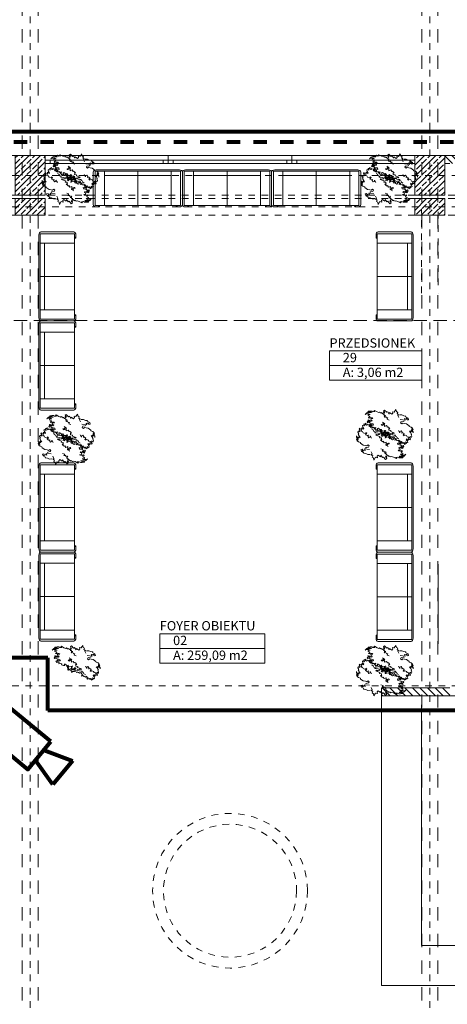
# Model space of a CAD drawing. Extents: x 164.7 to 246.2, y -57.8 to -0.2.
# Drawn here: x 197.5 to 203.9, y -44.1 to -29.3 of the extents above; entities that cross this region are included whole.
import ezdxf
from ezdxf.enums import TextEntityAlignment as Align

# ---------------------------------------------------------------- set-up
doc = ezdxf.new("R2010")
doc.units = 0
doc.header["$MEASUREMENT"] = 0
for name, pattern in [('DASHEAD 3', [0.1, 0.05, -0.05]), ('Dashed-002', [0.3, 0.2, -0.1]), ('PRZERYWANE', [0.4, 0.2, -0.2]), ('PRZERYWANE1', [0.12, 0.06, -0.06]), ('PUNKTOWA2', [0.249721, 0.088194, -0.052917, 0.020416, -0.052917, 0.035278, 0])]:
    doc.linetypes.add(name, pattern=pattern)
for name, color, linetype, lineweight, true_color in [('!!! MEBLE_Pen_No__140', 7, 'Continuous', 13, 0x8db3cd), ('_s3upy_Pen_No__140', 7, 'Continuous', 13, 0x8db3cd), ('_s3upy_Pen_No__2', 7, 'Continuous', 13, 0xb6c122), ('ArchiCAD Doors_Pen_No__140', 7, 'Continuous', 13, 0x8db3cd), ('ArchiCAD Windows_Pen_No__140', 7, 'Continuous', 13, 0x8db3cd), ('ArchiCAD Windows_Pen_No__2', 7, 'Continuous', 13, 0xb6c122), ('niecka_Pen_No__140', 7, 'Continuous', 13, 0x8db3cd), ('obrys budynków_Pen_No__140', 7, 'Continuous', 13, 0x8db3cd), ('obrys budynków_Pen_No__2', 7, 'Continuous', 13, 0xb6c122), ('Schody_Pen_No__140', 7, 'Continuous', 13, 0x8db3cd), ('Window Markers_Pen_No__140', 7, 'Continuous', 13, 0x8db3cd), ('zje_d_alnia_Pen_No__140', 7, 'Continuous', 13, 0x8db3cd)]:
    doc.layers.add(name, color=color, linetype=linetype, lineweight=lineweight, true_color=true_color)
for name, color, linetype, lineweight in [('0_Pen_No__20', 20, 'Continuous', 80), ('niecka_Pen_No__1', 7, 'Continuous', 13), ('POWIERZCHNIE(NEW)_Pen_No__1', 7, 'Continuous', 13), ('SCIANY_Pen_No__20', 20, 'Continuous', 80), ('SCIANY_Pen_No__4', 7, 'Continuous', 13)]:
    doc.layers.add(name, color=color, linetype=linetype, lineweight=lineweight)
for name, color, linetype in [('_s3upy', 7, 'Continuous'), ('ArchiCAD Windows', 7, 'Continuous'), ('obrys budynków', 7, 'Continuous'), ('POWIERZCHNIE(NEW)', 7, 'Continuous'), ('SCIANY', 7, 'Continuous'), ('Window Markers', 7, 'Continuous')]:
    doc.layers.add(name, color=color, linetype=linetype)
doc.styles.add('GENERATED_STYLE_1', font='ARIAL.TTF')
doc.styles.add('GENERATED_STYLE_2', font='ARIALBD.TTF')
doc.styles.get("Standard").update_dxf_attribs({"font": 'txt', "bigfont": 'BIGFONT.SHX'})
pattern_1 = [(135, (0, 0), (0.056568542, 0.056568542), [])]
pattern_2 = [(45, (0, 0), (-0.084852814, 0.084852814), []), (45, (-0.04243, 0.04243), (-0.084852814, 0.084852814), [0.09, -0.03])]

# ---------------------------------------------------------------- blocks, each defined once
blk = doc.blocks.new('FOYER OBIEKTU_02_73', base_point=(200.366, -38.619))
at = {"layer": 'POWIERZCHNIE(NEW)_Pen_No__1', "linetype": 'Continuous'}
for p, q in [((199.577, -38.509), (199.577, -38.949)), ((199.577, -38.509), (201.156, -38.509)), ((201.156, -38.509), (201.156, -38.949)), ((199.577, -38.729), (201.156, -38.729)), ((199.577, -38.949), (201.156, -38.949))]:
    blk.add_line(p, q, dxfattribs=at)
at = {"linetype": 'Continuous', "flags": 1}
for tag in ['floor_f', 'ROOM_AREA', 'ROOM_PERIM', 'ROOM_WALLS_SURF', 'ROOM_DOORS_SURF', 'ROOM_WINDS_SURF', 'ROOM_BASELEV', 'ROOM_HEIGHT', 'ROOM_NET_AREA', 'ROOM_REDUCED_AREA', 'ROOM_CALC_AREA', 'ROOM_VOLUME']:
    blk.add_attdef(tag, text='', height=2, dxfattribs=at).set_placement((200.366, -39.19), align=Align.BOTTOM_LEFT)
at = {"layer": 'POWIERZCHNIE(NEW)_Pen_No__1', "linetype": 'Continuous', "insert": (199.777, -38.761), "char_height": 0.14, "attachment_point": 1, "style": 'GENERATED_STYLE_2'}
blk.add_mtext('{A: 259,09 m2}', dxfattribs=at)
at = {"layer": 'POWIERZCHNIE(NEW)_Pen_No__1', "style": 'GENERATED_STYLE_2'}
for tag, p in [('ROOM_NAME', (199.577, -38.502)), ('ROOM_NUMBER', (199.777, -38.722))]:
    blk.add_attdef(tag, text='', height=0.14, dxfattribs=at).set_placement(p, align=Align.BOTTOM_LEFT)
blk = doc.blocks.new('PRZEDSIONEK_29_87', base_point=(202.819, -34.367))
at = {"layer": 'POWIERZCHNIE(NEW)_Pen_No__1', "linetype": 'Continuous'}
for p, q in [((202.126, -34.257), (202.126, -34.697)), ((202.126, -34.257), (203.512, -34.257)), ((203.512, -34.257), (203.512, -34.697)), ((202.126, -34.477), (203.512, -34.477)), ((202.126, -34.697), (203.512, -34.697))]:
    blk.add_line(p, q, dxfattribs=at)
at = {"linetype": 'Continuous', "flags": 1}
for tag in ['floor_f', 'ROOM_AREA', 'ROOM_PERIM', 'ROOM_WALLS_SURF', 'ROOM_DOORS_SURF', 'ROOM_WINDS_SURF', 'ROOM_BASELEV', 'ROOM_HEIGHT', 'ROOM_NET_AREA', 'ROOM_REDUCED_AREA', 'ROOM_CALC_AREA', 'ROOM_VOLUME']:
    blk.add_attdef(tag, text='', height=2, dxfattribs=at).set_placement((202.819, -34.939), align=Align.BOTTOM_LEFT)
at = {"layer": 'POWIERZCHNIE(NEW)_Pen_No__1', "linetype": 'Continuous', "insert": (202.326, -34.509), "char_height": 0.14, "attachment_point": 1, "style": 'GENERATED_STYLE_2'}
blk.add_mtext('{A: 3,06 m2}', dxfattribs=at)
at = {"layer": 'POWIERZCHNIE(NEW)_Pen_No__1', "style": 'GENERATED_STYLE_2'}
for tag, p in [('ROOM_NAME', (202.126, -34.251)), ('ROOM_NUMBER', (202.326, -34.471))]:
    blk.add_attdef(tag, text='', height=0.14, dxfattribs=at).set_placement(p, align=Align.BOTTOM_LEFT)
blk = doc.blocks.new('WALL_1311', base_point=(202.907, -39.383))
at = {"layer": 'obrys budynków_Pen_No__140', "linetype": 'Continuous'}
h = blk.add_hatch(dxfattribs=at)
h.set_pattern_fill('cegla_1', color=256, style=0, pattern_type=2)
h.set_pattern_definition(pattern_1)
h.paths.add_polyline_path([(202.907, -39.323), (202.907, -39.443), (203.932, -39.443), (203.932, -39.323)], flags=0)
at = {"layer": 'obrys budynków_Pen_No__2', "linetype": 'Continuous'}
for p, q in [((203.932, -39.323), (202.907, -39.323)), ((202.907, -39.323), (202.907, -39.443)), ((202.907, -39.443), (204.186, -39.443))]:
    blk.add_line(p, q, dxfattribs=at)
blk = doc.blocks.new('W1 Casement 11_3')
at = {"layer": 'ArchiCAD Windows_Pen_No__140', "linetype": 'Continuous'}
for p, q in [((-0.525, 0), (-0.6, 0)), ((-0.6, 0), (-0.6, -0.05)), ((-0.525, -0.05), (-0.525, 0)), ((0.525, 0), (-0.525, 0)), ((0.6, 0), (0.525, 0)), ((0.525, 0), (0.525, -0.05)), ((0.6, -0.05), (0.6, 0)), ((-0.6, -0.05), (-0.525, -0.05)), ((-0.6, -0.12), (0.6, -0.12)), ((-0.525, -0.05), (0.525, -0.05)), ((0.525, -0.05), (0.6, -0.05))]:
    blk.add_line(p, q, dxfattribs=at)
at = {"layer": 'ArchiCAD Windows_Pen_No__2', "linetype": 'Continuous'}
for p, q in [((-0.6, 0), (-0.6, -0.12)), ((0.6, 0), (0.6, -0.12))]:
    blk.add_line(p, q, dxfattribs=at)
blk = doc.blocks.new('D Marker 11_3')
at = {"layer": 'Window Markers_Pen_No__140', "linetype": 'Continuous'}
blk.add_line((0, 0.5), (0, -0.52), dxfattribs=at)
for start, end in [(0, 180), (180, 0)]:
    blk.add_arc((0, 0.7), 0.2, start, end, dxfattribs=at)
at = {"layer": 'Window Markers_Pen_No__140', "linetype": 'Continuous', "char_height": 0.16, "attachment_point": 7, "style": 'GENERATED_STYLE_1'}
for s, insert in [('{OW}', (-0.189, 0.615)), ('{HP 90}', (-0.302, -0.523))]:
    blk.add_mtext(s, dxfattribs=dict(at, insert=insert))
at = {"layer": 'Window Markers_Pen_No__140', "linetype": 'Continuous', "char_height": 0.16, "attachment_point": 7, "rotation": 90, "style": 'GENERATED_STYLE_1'}
for s, insert in [('{120}', (-0.077, 0.136)), ('{150}', (0.243, 0.136))]:
    blk.add_mtext(s, dxfattribs=dict(at, insert=insert))
blk = doc.blocks.new('D1 70_19')
at = {"layer": 'ArchiCAD Doors_Pen_No__140', "linetype": 'Continuous'}
for p, q in [((0.45, 0.9), (0.415, 0.9)), ((0.415, 0.9), (0.415, 0)), ((0.45, 0), (0.45, 0.9)), ((-0.5, 0), (-0.45, 0)), ((-0.45, 0), (-0.45, -0.0762)), ((0.415, 0), (0.45, 0)), ((0.5, 0), (0.45, 0)), ((0.45, 0), (0.45, -0.0762)), ((-0.45, -0.0762), (-0.5, -0.0762)), ((0.45, -0.0762), (0.5, -0.0762))]:
    blk.add_line(p, q, dxfattribs=at)
blk.add_arc((0.45, 0), 0.9, 92.22873, 180, dxfattribs=at)
blk = doc.blocks.new('WALL_1312', base_point=(203.507, -31.378))
at = {"layer": 'obrys budynków_Pen_No__140', "linetype": 'Continuous'}
h = blk.add_hatch(dxfattribs=at)
h.set_pattern_fill('cegla_1', color=256, style=0, pattern_type=2)
h.set_pattern_definition(pattern_1)
h.paths.add_polyline_path([(203.857, -31.318), (203.857, -31.438), (204.898, -31.438), (204.898, -31.318)], flags=0)
h = blk.add_hatch(dxfattribs=at)
h.set_pattern_fill('cegla_1', color=256, style=0, pattern_type=2)
h.set_pattern_definition(pattern_1)
h.paths.add_polyline_path([(206.098, -31.438), (206.477, -31.438), (206.477, -31.318), (206.098, -31.318)], flags=0)
h = blk.add_hatch(dxfattribs=at)
h.set_pattern_fill('cegla_1', color=256, style=0, pattern_type=2)
h.set_pattern_definition(pattern_1)
h.paths.add_polyline_path([(207.477, -31.318), (207.477, -31.438), (209.407, -31.438), (209.407, -31.318)], flags=0)
for p, q in [((206.098, -31.318), (204.898, -31.318)), ((206.098, -31.318), (204.898, -31.318)), ((204.898, -31.438), (206.098, -31.438)), ((204.898, -31.438), (206.098, -31.438))]:
    blk.add_line(p, q, dxfattribs=at)
at = {"layer": 'obrys budynków_Pen_No__2', "linetype": 'Continuous'}
for p, q in [((204.898, -31.318), (203.507, -31.318)), ((204.898, -31.318), (204.898, -31.438)), ((206.098, -31.318), (206.098, -31.438)), ((206.477, -31.318), (206.098, -31.318)), ((206.477, -31.438), (206.477, -31.318)), ((207.477, -31.438), (207.477, -31.318)), ((209.407, -31.318), (207.477, -31.318)), ((203.857, -31.438), (203.932, -31.438)), ((204.232, -31.438), (204.898, -31.438)), ((206.098, -31.438), (206.477, -31.438)), ((207.477, -31.438), (209.127, -31.438)), ((209.247, -31.438), (209.407, -31.438))]:
    blk.add_line(p, q, dxfattribs=at)
at = {"layer": 'ArchiCAD Doors_Pen_No__140', "linetype": 'Continuous', "xscale": -1, "rotation": 180}
blk.add_blockref('D1 70_19', (206.977, -31.388), dxfattribs=at)
at = {"layer": 'ArchiCAD Windows', "linetype": 'Continuous'}
blk.add_blockref('W1 Casement 11_3', (205.498, -31.318), dxfattribs=at)
at = {"layer": 'Window Markers', "linetype": 'Continuous'}
blk.add_blockref('D Marker 11_3', (205.498, -31.318), dxfattribs=at)
blk = doc.blocks.new('W1 Casement 11_9')
at = {"layer": 'ArchiCAD Windows_Pen_No__140', "linetype": 'Continuous'}
for p, q in [((-0.924, 0.07), (0.924, 0.07)), ((-0.924, 0.07), (-0.924, -0.05)), ((-0.849, 0), (-0.924, 0)), ((-0.924, 0), (-0.924, -0.05)), ((-0.849, -0.05), (-0.849, 0)), ((0.849, 0), (-0.849, 0)), ((0.924, 0), (0.849, 0)), ((0.849, 0), (0.849, -0.05)), ((0.924, 0.07), (0.924, -0.05)), ((0.924, -0.05), (0.924, 0)), ((-0.924, -0.05), (0.924, -0.05)), ((-0.924, -0.05), (-0.849, -0.05)), ((-0.849, -0.05), (0.849, -0.05)), ((0.849, -0.05), (0.924, -0.05))]:
    blk.add_line(p, q, dxfattribs=at)
blk = doc.blocks.new('W1 Casement 11_10')
at = {"layer": 'ArchiCAD Windows_Pen_No__140', "linetype": 'Continuous'}
for p, q in [((-0.929, 0.07), (0.929, 0.07)), ((-0.929, 0.07), (-0.929, -0.05)), ((-0.854, 0), (-0.929, 0)), ((-0.929, 0), (-0.929, -0.05)), ((-0.854, -0.05), (-0.854, 0)), ((0.854, 0), (-0.854, 0)), ((0.929, 0), (0.854, 0)), ((0.854, 0), (0.854, -0.05)), ((0.929, 0.07), (0.929, -0.05)), ((0.929, -0.05), (0.929, 0)), ((-0.929, -0.05), (0.929, -0.05)), ((-0.929, -0.05), (-0.854, -0.05)), ((-0.854, -0.05), (0.854, -0.05)), ((0.854, -0.05), (0.929, -0.05))]:
    blk.add_line(p, q, dxfattribs=at)
blk = doc.blocks.new('WALL_1376', base_point=(203.407, -31.378))
at = {"layer": 'obrys budynków_Pen_No__140', "linetype": 'Continuous'}
for p, q in [((197.854, -31.318), (197.854, -31.438)), ((203.407, -31.318), (203.407, -31.438))]:
    blk.add_line(p, q, dxfattribs=at)
at = {"layer": 'ArchiCAD Windows', "linetype": 'Continuous'}
for name, p in [('W1 Casement 11_9', (198.778, -31.388)), ('W1 Casement 11_10', (200.631, -31.388)), ('W1 Casement 11_9', (202.483, -31.388))]:
    blk.add_blockref(name, p, dxfattribs=at)
blk = doc.blocks.new('COLUMN_209', base_point=(197.632, -31.618))
at = {"layer": '_s3upy_Pen_No__140', "linetype": 'Continuous'}
h = blk.add_hatch(dxfattribs=at)
h.set_pattern_fill('beton_zbrojony', color=256, style=0, pattern_type=2)
h.set_pattern_definition(pattern_2)
h.paths.add_polyline_path([(197.407, -31.918), (197.857, -31.918), (197.857, -31.318), (197.407, -31.318)], flags=0)
at = {"layer": '_s3upy_Pen_No__2', "linetype": 'Continuous', "flags": 128}
blk.add_lwpolyline([(197.407, -31.918), (197.857, -31.918), (197.857, -31.318), (197.407, -31.318)], close=True, dxfattribs=at)
blk = doc.blocks.new('COLUMN_210', base_point=(197.632, -32.093))
at = {"layer": '_s3upy_Pen_No__140', "linetype": 'Continuous'}
h = blk.add_hatch(dxfattribs=at)
h.set_pattern_fill('beton_zbrojony', color=256, style=0, pattern_type=2)
h.set_pattern_definition(pattern_2)
h.paths.add_polyline_path([(197.857, -31.968), (197.407, -31.968), (197.407, -32.218), (197.857, -32.218)], flags=0)
at = {"layer": '_s3upy_Pen_No__2', "linetype": 'Continuous', "flags": 128}
blk.add_lwpolyline([(197.857, -31.968), (197.407, -31.968), (197.407, -32.218), (197.857, -32.218)], close=True, dxfattribs=at)
blk = doc.blocks.new('COLUMN_211', base_point=(203.632, -31.618))
at = {"layer": '_s3upy_Pen_No__140', "linetype": 'Continuous'}
h = blk.add_hatch(dxfattribs=at)
h.set_pattern_fill('beton_zbrojony', color=256, style=0, pattern_type=2)
h.set_pattern_definition(pattern_2)
h.paths.add_polyline_path([(203.407, -31.918), (203.857, -31.918), (203.857, -31.318), (203.407, -31.318)], flags=0)
at = {"layer": '_s3upy_Pen_No__2', "linetype": 'Continuous', "flags": 128}
blk.add_lwpolyline([(203.407, -31.918), (203.857, -31.918), (203.857, -31.318), (203.407, -31.318)], close=True, dxfattribs=at)
blk = doc.blocks.new('COLUMN_212', base_point=(203.632, -32.093))
at = {"layer": '_s3upy_Pen_No__140', "linetype": 'Continuous'}
h = blk.add_hatch(dxfattribs=at)
h.set_pattern_fill('beton_zbrojony', color=256, style=0, pattern_type=2)
h.set_pattern_definition(pattern_2)
h.paths.add_polyline_path([(203.857, -31.968), (203.407, -31.968), (203.407, -32.218), (203.857, -32.218)], flags=0)
at = {"layer": '_s3upy_Pen_No__2', "linetype": 'Continuous', "flags": 128}
blk.add_lwpolyline([(203.857, -31.968), (203.407, -31.968), (203.407, -32.218), (203.857, -32.218)], close=True, dxfattribs=at)
blk = doc.blocks.new('Sofa Corbusier double')
at = {"layer": '!!! MEBLE_Pen_No__140', "linetype": 'Continuous'}
for p, q in [((-0.081, 0.517), (-0.078, 0.529)), ((-0.081, 0.023), (-0.081, 0.517)), ((-0.078, 0.529), (-0.068, 0.539)), ((-0.068, 0.539), (-0.053, 0.545)), ((-0.053, 0.545), (-0.035, 0.548)), ((0.086, 0.529), (-0.053, 0.529)), ((-0.053, 0.529), (-0.053, 0.011)), ((-0.035, 0.548), (1.212, 0.548)), ((0.086, 0.529), (0.091, 0.529)), ((0.086, 0.011), (0.086, 0.529)), ((1.091, 0.464), (0.086, 0.464)), ((1.086, 0.529), (0.091, 0.529)), ((0.588, 0.011), (0.588, 0.529)), ((1.086, 0.529), (1.091, 0.529)), ((1.23, 0.529), (1.091, 0.529)), ((1.091, 0.529), (1.091, 0.011)), ((1.212, 0.548), (1.23, 0.545)), ((1.23, 0.545), (1.245, 0.539)), ((1.23, 0.011), (1.23, 0.529)), ((1.245, 0.539), (1.255, 0.529)), ((1.255, 0.529), (1.258, 0.517)), ((1.258, 0.517), (1.258, 0.023)), ((-0.078, 0.011), (-0.081, 0.023)), ((-0.068, 0.001), (-0.078, 0.011)), ((-0.053, -0.005), (-0.068, 0.001)), ((-0.053, 0.011), (0.086, 0.011)), ((0.004, 0.007), (-0.005, 0.01)), ((0.007, 0.006), (0.004, 0.007)), ((0.009, 0.005), (0.007, 0.006)), ((0.011, 0.002), (0.009, 0.005)), ((0.012, 0), (0.011, 0.002)), ((0.011, -0.002), (0.012, 0)), ((0.091, 0.011), (0.086, 0.011)), ((0.091, 0.011), (1.086, 0.011)), ((1.091, 0.011), (1.086, 0.011)), ((1.091, 0.011), (1.23, 0.011)), ((1.165, 0), (1.166, 0.002)), ((1.166, -0.002), (1.165, 0)), ((1.166, 0.002), (1.168, 0.005)), ((1.168, 0.005), (1.17, 0.006)), ((1.17, 0.006), (1.173, 0.007)), ((1.172, 0.007), (1.182, 0.009)), ((1.245, 0.001), (1.23, -0.005)), ((1.255, 0.011), (1.245, 0.001)), ((1.258, 0.023), (1.255, 0.011)), ((-0.035, -0.008), (-0.053, -0.005)), ((0, -0.008), (-0.035, -0.008)), ((0, -0.008), (0.004, -0.007)), ((0.004, -0.007), (0.007, -0.006)), ((0.007, -0.006), (0.009, -0.005)), ((0.009, -0.005), (0.011, -0.002)), ((1.168, -0.005), (1.166, -0.002)), ((1.17, -0.006), (1.168, -0.005)), ((1.173, -0.007), (1.17, -0.006)), ((1.177, -0.008), (1.173, -0.007)), ((1.212, -0.008), (1.177, -0.008)), ((1.23, -0.005), (1.212, -0.008))]:
    blk.add_line(p, q, dxfattribs=at)
blk = doc.blocks.new('Sofa Corbusier double_2')
at = {"layer": '!!! MEBLE_Pen_No__140', "linetype": 'Continuous'}
for p, q in [((-0.081, 0.517), (-0.078, 0.529)), ((-0.081, 0.023), (-0.081, 0.517)), ((-0.078, 0.529), (-0.068, 0.539)), ((-0.068, 0.539), (-0.053, 0.545)), ((-0.053, 0.545), (-0.035, 0.548)), ((0.086, 0.529), (-0.053, 0.529)), ((-0.053, 0.529), (-0.053, 0.011)), ((-0.035, 0.548), (1.212, 0.548)), ((0.086, 0.529), (0.091, 0.529)), ((0.086, 0.011), (0.086, 0.529)), ((1.091, 0.464), (0.086, 0.464)), ((1.086, 0.529), (0.091, 0.529)), ((0.588, 0.011), (0.588, 0.529)), ((1.086, 0.529), (1.091, 0.529)), ((1.23, 0.529), (1.091, 0.529)), ((1.091, 0.529), (1.091, 0.011)), ((1.212, 0.548), (1.23, 0.545)), ((1.23, 0.545), (1.245, 0.539)), ((1.23, 0.011), (1.23, 0.529)), ((1.245, 0.539), (1.255, 0.529)), ((1.255, 0.529), (1.258, 0.517)), ((1.258, 0.517), (1.258, 0.023)), ((-0.078, 0.011), (-0.081, 0.023)), ((-0.068, 0.001), (-0.078, 0.011)), ((-0.053, -0.005), (-0.068, 0.001)), ((-0.053, 0.011), (0.086, 0.011)), ((0.004, 0.007), (-0.005, 0.01)), ((0.007, 0.006), (0.004, 0.007)), ((0.009, 0.005), (0.007, 0.006)), ((0.011, 0.002), (0.009, 0.005)), ((0.012, 0), (0.011, 0.002)), ((0.011, -0.002), (0.012, 0)), ((0.091, 0.011), (0.086, 0.011)), ((0.091, 0.011), (1.086, 0.011)), ((1.091, 0.011), (1.086, 0.011)), ((1.091, 0.011), (1.23, 0.011)), ((1.165, 0), (1.166, 0.002)), ((1.166, -0.002), (1.165, 0)), ((1.166, 0.002), (1.168, 0.005)), ((1.168, 0.005), (1.17, 0.006)), ((1.17, 0.006), (1.173, 0.007)), ((1.172, 0.007), (1.182, 0.009)), ((1.245, 0.001), (1.23, -0.005)), ((1.255, 0.011), (1.245, 0.001)), ((1.258, 0.023), (1.255, 0.011)), ((-0.035, -0.008), (-0.053, -0.005)), ((0, -0.008), (-0.035, -0.008)), ((0, -0.008), (0.004, -0.007)), ((0.004, -0.007), (0.007, -0.006)), ((0.007, -0.006), (0.009, -0.005)), ((0.009, -0.005), (0.011, -0.002)), ((1.168, -0.005), (1.166, -0.002)), ((1.17, -0.006), (1.168, -0.005)), ((1.173, -0.007), (1.17, -0.006)), ((1.177, -0.008), (1.173, -0.007)), ((1.212, -0.008), (1.177, -0.008)), ((1.23, -0.005), (1.212, -0.008))]:
    blk.add_line(p, q, dxfattribs=at)
blk = doc.blocks.new('Bush 2 Elev 11')
at = {"layer": '!!! MEBLE_Pen_No__140', "linetype": 'Continuous'}
for p, q in [((-0.184, 0.328), (-0.175, 0.347)), ((-0.154, 0.313), (-0.184, 0.328)), ((-0.175, 0.347), (-0.131, 0.333)), ((-0.173, 0.31), (-0.154, 0.313)), ((-0.155, 0.294), (-0.173, 0.31)), ((-0.131, 0.333), (-0.122, 0.348)), ((-0.122, 0.348), (-0.085, 0.33)), ((-0.085, 0.33), (-0.091, 0.351)), ((-0.091, 0.351), (-0.05, 0.346)), ((-0.059, 0.386), (-0.034, 0.393)), ((-0.045, 0.368), (-0.059, 0.386)), ((-0.05, 0.346), (-0.045, 0.368)), ((-0.034, 0.393), (-0.033, 0.438)), ((-0.033, 0.438), (-0.011, 0.415)), ((-0.011, 0.415), (0.012, 0.415)), ((0.012, 0.415), (0.013, 0.395)), ((0.013, 0.395), (0.041, 0.392)), ((0.041, 0.392), (0.036, 0.377)), ((0.036, 0.377), (0.065, 0.357)), ((0.056, 0.397), (0.086, 0.415)), ((0.086, 0.415), (0.118, 0.417)), ((0.168, 0.37), (0.101, 0.341)), ((0.118, 0.417), (0.148, 0.43)), ((0.159, 0.343), (0.13, 0.32)), ((0.13, 0.32), (0.131, 0.301)), ((0.131, 0.301), (0.152, 0.296)), ((0.174, 0.392), (0.146, 0.385)), ((0.146, 0.385), (0.168, 0.37)), ((0.148, 0.43), (0.147, 0.42)), ((0.147, 0.42), (0.19, 0.42)), ((0.152, 0.296), (0.161, 0.317)), ((0.163, 0.355), (0.159, 0.343)), ((0.161, 0.317), (0.183, 0.323)), ((0.183, 0.408), (0.169, 0.405)), ((0.169, 0.405), (0.174, 0.392)), ((0.183, 0.398), (0.183, 0.408)), ((0.194, 0.39), (0.183, 0.398)), ((0.183, 0.323), (0.212, 0.333)), ((0.19, 0.42), (0.209, 0.404)), ((0.209, 0.404), (0.194, 0.39)), ((0.212, 0.333), (0.261, 0.329)), ((0.261, 0.329), (0.269, 0.322)), ((0.269, 0.322), (0.298, 0.328)), ((0.298, 0.328), (0.323, 0.322)), ((0.342, 0.297), (0.314, 0.309)), ((0.314, 0.309), (0.329, 0.292)), ((0.323, 0.322), (0.342, 0.308)), ((0.342, 0.308), (0.342, 0.297)), ((-0.393, 0.141), (-0.384, 0.175)), ((-0.379, 0.161), (-0.393, 0.141)), ((-0.384, 0.175), (-0.358, 0.194)), ((-0.379, 0.192), (-0.378, 0.205)), ((-0.37, 0.202), (-0.379, 0.192)), ((-0.349, 0.178), (-0.379, 0.161)), ((-0.378, 0.205), (-0.354, 0.222)), ((-0.349, 0.211), (-0.37, 0.202)), ((-0.358, 0.194), (-0.329, 0.21)), ((-0.354, 0.222), (-0.332, 0.236)), ((-0.354, 0.158), (-0.326, 0.179)), ((-0.347, 0.147), (-0.354, 0.158)), ((-0.327, 0.218), (-0.349, 0.211)), ((-0.326, 0.179), (-0.349, 0.178)), ((-0.325, 0.154), (-0.347, 0.147)), ((-0.332, 0.236), (-0.313, 0.235)), ((-0.329, 0.21), (-0.327, 0.218)), ((-0.326, 0.125), (-0.316, 0.148)), ((-0.316, 0.148), (-0.325, 0.154)), ((-0.313, 0.235), (-0.288, 0.252)), ((-0.288, 0.252), (-0.308, 0.255)), ((-0.306, 0.257), (-0.303, 0.263)), ((-0.303, 0.263), (-0.259, 0.264)), ((-0.278, 0.15), (-0.3, 0.141)), ((-0.291, 0.13), (-0.264, 0.148)), ((-0.264, 0.148), (-0.278, 0.15)), ((-0.259, 0.264), (-0.229, 0.27)), ((-0.229, 0.27), (-0.224, 0.28)), ((-0.224, 0.28), (-0.209, 0.279)), ((-0.209, 0.279), (-0.193, 0.28)), ((-0.193, 0.28), (-0.199, 0.288)), ((-0.199, 0.288), (-0.187, 0.288)), ((-0.187, 0.288), (-0.169, 0.283)), ((-0.169, 0.283), (-0.141, 0.284)), ((-0.141, 0.284), (-0.155, 0.275)), ((-0.155, 0.275), (-0.115, 0.281)), ((-0.115, 0.281), (-0.133, 0.264)), ((-0.133, 0.264), (-0.118, 0.255)), ((-0.118, 0.255), (-0.106, 0.268)), ((-0.112, 0.174), (-0.074, 0.173)), ((-0.079, 0.155), (-0.108, 0.134)), ((-0.106, 0.268), (-0.091, 0.259)), ((-0.067, 0.167), (-0.098, 0.16)), ((-0.098, 0.16), (-0.079, 0.155)), ((-0.091, 0.259), (-0.071, 0.269)), ((-0.091, 0.129), (-0.065, 0.157)), ((-0.074, 0.173), (-0.067, 0.167)), ((-0.071, 0.269), (-0.072, 0.245)), ((-0.072, 0.245), (-0.039, 0.252)), ((-0.065, 0.157), (-0.052, 0.133)), ((-0.052, 0.133), (-0.034, 0.158)), ((-0.034, 0.158), (-0.009, 0.145)), ((-0.009, 0.145), (-0.007, 0.154)), ((-0.007, 0.154), (0.012, 0.152)), ((0.012, 0.152), (0.035, 0.144)), ((0.159, 0.188), (0.195, 0.169)), ((0.186, 0.187), (0.196, 0.202)), ((0.195, 0.169), (0.186, 0.187)), ((0.196, 0.202), (0.222, 0.192)), ((0.222, 0.192), (0.223, 0.177)), ((0.223, 0.177), (0.236, 0.191)), ((0.236, 0.191), (0.259, 0.191)), ((0.259, 0.191), (0.256, 0.164)), ((0.256, 0.164), (0.276, 0.162)), ((0.268, 0.177), (0.304, 0.183)), ((0.276, 0.162), (0.268, 0.177)), ((0.304, 0.183), (0.323, 0.172)), ((0.33, 0.262), (0.307, 0.261)), ((0.307, 0.261), (0.323, 0.256)), ((0.35, 0.278), (0.319, 0.281)), ((0.319, 0.281), (0.33, 0.262)), ((0.323, 0.256), (0.335, 0.251)), ((0.323, 0.172), (0.345, 0.181)), ((0.329, 0.292), (0.359, 0.283)), ((0.335, 0.251), (0.359, 0.236)), ((0.345, 0.181), (0.349, 0.149)), ((0.349, 0.149), (0.362, 0.134)), ((0.359, 0.236), (0.355, 0.228)), ((0.355, 0.228), (0.375, 0.215)), ((0.362, 0.201), (0.358, 0.18)), ((0.358, 0.18), (0.382, 0.169)), ((0.359, 0.283), (0.368, 0.267)), ((0.372, 0.16), (0.361, 0.15)), ((0.37, 0.192), (0.362, 0.201)), ((0.382, 0.199), (0.37, 0.192)), ((0.38, 0.154), (0.372, 0.16)), ((0.375, 0.215), (0.382, 0.199)), ((0.382, 0.169), (0.38, 0.154)), ((-0.313, 0.125), (-0.326, 0.125)), ((-0.315, 0.087), (-0.308, 0.096)), ((-0.309, 0.082), (-0.315, 0.087)), ((-0.3, 0.141), (-0.313, 0.125)), ((-0.3, 0.087), (-0.309, 0.082)), ((-0.308, 0.096), (-0.288, 0.1)), ((-0.308, 0.068), (-0.269, 0.091)), ((-0.308, 0.06), (-0.308, 0.068)), ((-0.294, 0.056), (-0.308, 0.06)), ((-0.269, 0.091), (-0.3, 0.087)), ((-0.283, 0.069), (-0.294, 0.056)), ((-0.275, 0.113), (-0.291, 0.13)), ((-0.288, 0.1), (-0.257, 0.103)), ((-0.263, 0.067), (-0.283, 0.069)), ((-0.257, 0.118), (-0.275, 0.113)), ((-0.221, 0.081), (-0.263, 0.067)), ((-0.261, 0.026), (-0.245, 0.038)), ((-0.245, 0.016), (-0.261, 0.026)), ((-0.257, 0.103), (-0.257, 0.118)), ((-0.257, 0.047), (-0.25, 0.058)), ((-0.213, 0.049), (-0.257, 0.047)), ((-0.25, 0.058), (-0.203, 0.066)), ((-0.245, 0.038), (-0.213, 0.049)), ((-0.232, 0.029), (-0.245, 0.016)), ((-0.208, 0.036), (-0.232, 0.029)), ((-0.203, 0.066), (-0.221, 0.081)), ((-0.202, 0.017), (-0.208, 0.036)), ((-0.18, 0.036), (-0.202, 0.017)), ((-0.16, 0.037), (-0.18, 0.036)), ((-0.159, 0.023), (-0.16, 0.037)), ((-0.13, 0.029), (-0.159, 0.023)), ((-0.11, 0.039), (-0.13, 0.029)), ((-0.119, 0.062), (-0.129, 0.051)), ((-0.129, 0.051), (-0.11, 0.039)), ((-0.083, 0.06), (-0.119, 0.062)), ((-0.108, 0.134), (-0.099, 0.128)), ((-0.099, 0.128), (-0.091, 0.129)), ((-0.076, 0.046), (-0.093, 0.054)), ((-0.072, 0.07), (-0.083, 0.06)), ((-0.05, 0.026), (-0.076, 0.046)), ((-0.046, 0.041), (-0.073, 0.054)), ((-0.051, 0.059), (-0.072, 0.07)), ((-0.051, 0.059), (-0.041, 0.058)), ((-0.036, 0.003), (-0.05, 0.026)), ((-0.034, 0.027), (-0.046, 0.041)), ((-0.041, 0.058), (-0.022, 0.073)), ((-0.021, 0.006), (-0.034, 0.027)), ((-0.019, 0.086), (-0.009, 0.051)), ((-0.009, 0.051), (-0.017, 0.02)), ((0.002, 0.042), (-0.011, 0.094)), ((0.002, 0.042), (0.032, 0.07)), ((0.003, 0.013), (0.012, 0.035)), ((0.012, 0.035), (0.025, 0.05)), ((0.014, 0.01), (0.05, 0.045)), ((0.035, 0.144), (0.019, 0.137)), ((0.019, 0.137), (0.029, 0.129)), ((0.025, 0.05), (0.048, 0.067)), ((0.029, 0.129), (0.034, 0.116)), ((0.038, 0.017), (0.029, 0.002)), ((0.032, 0.07), (0.036, 0.093)), ((0.034, 0.116), (0.063, 0.128)), ((0.038, 0.017), (0.059, 0.039)), ((0.048, 0.067), (0.052, 0.096)), ((0.05, 0.045), (0.073, 0.065)), ((0.059, 0.039), (0.091, 0.069)), ((0.063, 0.128), (0.068, 0.113)), ((0.068, 0.113), (0.129, 0.124)), ((0.103, 0.096), (0.086, 0.091)), ((0.086, 0.091), (0.088, 0.079)), ((0.102, 0.05), (0.087, 0.034)), ((0.088, 0.079), (0.115, 0.083)), ((0.12, 0.054), (0.102, 0.05)), ((0.108, 0.109), (0.103, 0.096)), ((0.125, 0.111), (0.108, 0.109)), ((0.115, 0.083), (0.141, 0.093)), ((0.135, 0.052), (0.12, 0.054)), ((0.129, 0.124), (0.125, 0.111)), ((0.139, 0.062), (0.135, 0.052)), ((0.151, 0.072), (0.139, 0.062)), ((0.141, 0.093), (0.156, 0.101)), ((0.18, 0.055), (0.151, 0.072)), ((0.156, 0.101), (0.163, 0.088)), ((0.163, 0.088), (0.179, 0.093)), ((0.179, 0.093), (0.199, 0.079)), ((0.186, 0.032), (0.18, 0.055)), ((0.197, 0.054), (0.186, 0.032)), ((0.211, 0.041), (0.197, 0.054)), ((0.199, 0.079), (0.225, 0.079)), ((0.233, 0.059), (0.211, 0.041)), ((0.234, 0.05), (0.233, 0.059)), ((0.246, 0.049), (0.234, 0.05)), ((0.254, 0.068), (0.246, 0.049)), ((0.26, 0.058), (0.254, 0.068)), ((0.284, 0.054), (0.26, 0.058)), ((0.271, 0.041), (0.284, 0.054)), ((0.274, 0.039), (0.271, 0.041)), ((0.287, 0.037), (0.274, 0.039)), ((0.307, 0.058), (0.287, 0.037)), ((0.321, 0.052), (0.307, 0.058)), ((0.335, 0.07), (0.321, 0.071)), ((0.321, 0.071), (0.321, 0.052)), ((0.333, 0.141), (0.329, 0.126)), ((0.329, 0.126), (0.351, 0.118)), ((0.337, 0.134), (0.333, 0.141)), ((0.345, 0.051), (0.335, 0.07)), ((0.362, 0.134), (0.337, 0.134)), ((0.365, 0.091), (0.339, 0.092)), ((0.339, 0.092), (0.361, 0.073)), ((0.354, 0.076), (0.345, 0.051)), ((0.351, 0.118), (0.37, 0.103)), ((0.361, 0.073), (0.354, 0.076)), ((0.37, 0.103), (0.365, 0.091))]:
    blk.add_line(p, q, dxfattribs=at)
blk = doc.blocks.new('Bush 2 Elev 11_2')
at = {"layer": '!!! MEBLE_Pen_No__140', "linetype": 'Continuous'}
for p, q in [((-0.035, 0.421), (-0.034, 0.47)), ((-0.034, 0.47), (-0.011, 0.445)), ((-0.011, 0.445), (0.012, 0.445)), ((0.012, 0.445), (0.014, 0.423)), ((0.058, 0.426), (0.088, 0.446)), ((0.088, 0.446), (0.121, 0.447)), ((0.121, 0.447), (0.152, 0.461)), ((0.152, 0.461), (0.151, 0.45)), ((0.151, 0.45), (0.195, 0.451)), ((0.195, 0.451), (0.214, 0.434)), ((-0.235, 0.29), (-0.229, 0.3)), ((-0.229, 0.3), (-0.214, 0.299)), ((-0.214, 0.299), (-0.197, 0.301)), ((-0.197, 0.301), (-0.204, 0.309)), ((-0.204, 0.309), (-0.192, 0.309)), ((-0.192, 0.309), (-0.174, 0.303)), ((-0.189, 0.352), (-0.18, 0.372)), ((-0.157, 0.336), (-0.189, 0.352)), ((-0.18, 0.372), (-0.134, 0.357)), ((-0.178, 0.333), (-0.157, 0.336)), ((-0.159, 0.315), (-0.178, 0.333)), ((-0.174, 0.303), (-0.145, 0.304)), ((-0.145, 0.304), (-0.159, 0.295)), ((-0.159, 0.295), (-0.118, 0.302)), ((-0.118, 0.302), (-0.136, 0.283)), ((-0.134, 0.357), (-0.125, 0.373)), ((-0.125, 0.373), (-0.087, 0.354)), ((-0.087, 0.354), (-0.093, 0.376)), ((-0.093, 0.376), (-0.052, 0.372)), ((-0.061, 0.414), (-0.035, 0.421)), ((-0.046, 0.395), (-0.061, 0.414)), ((-0.052, 0.372), (-0.046, 0.395)), ((0.014, 0.423), (0.042, 0.42)), ((0.042, 0.42), (0.037, 0.404)), ((0.037, 0.404), (0.066, 0.383)), ((0.172, 0.397), (0.104, 0.366)), ((0.163, 0.368), (0.134, 0.343)), ((0.134, 0.343), (0.135, 0.323)), ((0.135, 0.323), (0.156, 0.318)), ((0.178, 0.42), (0.15, 0.413)), ((0.15, 0.413), (0.172, 0.397)), ((0.156, 0.318), (0.165, 0.34)), ((0.167, 0.38), (0.163, 0.368)), ((0.165, 0.34), (0.187, 0.346)), ((0.187, 0.438), (0.173, 0.434)), ((0.173, 0.434), (0.178, 0.42)), ((0.187, 0.427), (0.187, 0.438)), ((0.199, 0.418), (0.187, 0.427)), ((0.187, 0.346), (0.217, 0.357)), ((0.214, 0.434), (0.199, 0.418)), ((0.217, 0.357), (0.267, 0.353)), ((0.267, 0.353), (0.276, 0.345)), ((0.276, 0.345), (0.305, 0.351)), ((0.305, 0.351), (0.331, 0.346)), ((0.35, 0.319), (0.322, 0.332)), ((0.322, 0.332), (0.337, 0.313)), ((0.359, 0.298), (0.327, 0.301)), ((0.327, 0.301), (0.338, 0.282)), ((0.331, 0.346), (0.351, 0.331)), ((0.337, 0.313), (0.368, 0.304)), ((0.351, 0.331), (0.35, 0.319)), ((0.368, 0.304), (0.377, 0.287)), ((-0.402, 0.151), (-0.393, 0.188)), ((-0.389, 0.172), (-0.402, 0.151)), ((-0.393, 0.188), (-0.367, 0.208)), ((-0.389, 0.206), (-0.388, 0.22)), ((-0.379, 0.217), (-0.389, 0.206)), ((-0.358, 0.191), (-0.389, 0.172)), ((-0.388, 0.22), (-0.363, 0.239)), ((-0.358, 0.226), (-0.379, 0.217)), ((-0.367, 0.208), (-0.338, 0.225)), ((-0.363, 0.239), (-0.34, 0.253)), ((-0.363, 0.17), (-0.334, 0.192)), ((-0.356, 0.158), (-0.363, 0.17)), ((-0.335, 0.234), (-0.358, 0.226)), ((-0.334, 0.192), (-0.358, 0.191)), ((-0.333, 0.165), (-0.356, 0.158)), ((-0.34, 0.253), (-0.32, 0.253)), ((-0.338, 0.225), (-0.335, 0.234)), ((-0.334, 0.134), (-0.324, 0.159)), ((-0.324, 0.159), (-0.333, 0.165)), ((-0.308, 0.152), (-0.321, 0.134)), ((-0.32, 0.253), (-0.295, 0.27)), ((-0.295, 0.27), (-0.316, 0.274)), ((-0.314, 0.276), (-0.31, 0.282)), ((-0.31, 0.282), (-0.265, 0.283)), ((-0.285, 0.16), (-0.308, 0.152)), ((-0.298, 0.14), (-0.271, 0.159)), ((-0.271, 0.159), (-0.285, 0.16)), ((-0.265, 0.283), (-0.235, 0.29)), ((-0.136, 0.283), (-0.121, 0.274)), ((-0.121, 0.274), (-0.109, 0.288)), ((-0.115, 0.187), (-0.075, 0.186)), ((-0.081, 0.167), (-0.11, 0.143)), ((-0.109, 0.288), (-0.093, 0.277)), ((-0.068, 0.179), (-0.101, 0.171)), ((-0.101, 0.171), (-0.081, 0.167)), ((-0.093, 0.277), (-0.073, 0.289)), ((-0.093, 0.138), (-0.067, 0.168)), ((-0.075, 0.186), (-0.068, 0.179)), ((-0.073, 0.289), (-0.074, 0.263)), ((-0.074, 0.263), (-0.04, 0.271)), ((-0.067, 0.168), (-0.054, 0.143)), ((-0.054, 0.143), (-0.035, 0.169)), ((-0.035, 0.169), (-0.009, 0.156)), ((-0.009, 0.156), (-0.008, 0.166)), ((-0.008, 0.166), (0.012, 0.163)), ((0.012, 0.163), (0.036, 0.155)), ((0.036, 0.155), (0.02, 0.147)), ((0.163, 0.202), (0.2, 0.182)), ((0.191, 0.201), (0.201, 0.217)), ((0.2, 0.182), (0.191, 0.201)), ((0.201, 0.217), (0.227, 0.206)), ((0.227, 0.206), (0.228, 0.19)), ((0.228, 0.19), (0.242, 0.205)), ((0.242, 0.205), (0.266, 0.205)), ((0.266, 0.205), (0.262, 0.176)), ((0.262, 0.176), (0.283, 0.173)), ((0.275, 0.19), (0.312, 0.196)), ((0.283, 0.173), (0.275, 0.19)), ((0.312, 0.196), (0.331, 0.184)), ((0.338, 0.282), (0.315, 0.28)), ((0.315, 0.28), (0.331, 0.275)), ((0.331, 0.275), (0.344, 0.269)), ((0.331, 0.184), (0.353, 0.194)), ((0.342, 0.151), (0.337, 0.135)), ((0.345, 0.143), (0.342, 0.151)), ((0.344, 0.269), (0.368, 0.253)), ((0.353, 0.194), (0.358, 0.159)), ((0.358, 0.159), (0.371, 0.143)), ((0.368, 0.253), (0.364, 0.244)), ((0.364, 0.244), (0.385, 0.23)), ((0.371, 0.215), (0.367, 0.193)), ((0.367, 0.193), (0.391, 0.181)), ((0.381, 0.172), (0.37, 0.161)), ((0.379, 0.206), (0.371, 0.215)), ((0.392, 0.214), (0.379, 0.206)), ((0.39, 0.165), (0.381, 0.172)), ((0.385, 0.23), (0.392, 0.214)), ((0.391, 0.181), (0.39, 0.165)), ((-0.321, 0.134), (-0.334, 0.134)), ((-0.323, 0.093), (-0.315, 0.103)), ((-0.316, 0.088), (-0.323, 0.093)), ((-0.316, 0.073), (-0.276, 0.098)), ((-0.307, 0.093), (-0.316, 0.088)), ((-0.316, 0.064), (-0.316, 0.073)), ((-0.302, 0.06), (-0.316, 0.064)), ((-0.315, 0.103), (-0.296, 0.107)), ((-0.276, 0.098), (-0.307, 0.093)), ((-0.29, 0.074), (-0.302, 0.06)), ((-0.282, 0.121), (-0.298, 0.14)), ((-0.296, 0.107), (-0.264, 0.111)), ((-0.27, 0.072), (-0.29, 0.074)), ((-0.263, 0.126), (-0.282, 0.121)), ((-0.226, 0.087), (-0.27, 0.072)), ((-0.268, 0.028), (-0.251, 0.041)), ((-0.251, 0.018), (-0.268, 0.028)), ((-0.264, 0.111), (-0.263, 0.126)), ((-0.263, 0.05), (-0.256, 0.062)), ((-0.218, 0.052), (-0.263, 0.05)), ((-0.256, 0.062), (-0.208, 0.071)), ((-0.251, 0.041), (-0.218, 0.052)), ((-0.238, 0.031), (-0.251, 0.018)), ((-0.213, 0.038), (-0.238, 0.031)), ((-0.208, 0.071), (-0.226, 0.087)), ((-0.207, 0.018), (-0.213, 0.038)), ((-0.185, 0.039), (-0.207, 0.018)), ((-0.164, 0.039), (-0.185, 0.039)), ((-0.163, 0.024), (-0.164, 0.039)), ((-0.134, 0.031), (-0.163, 0.024)), ((-0.112, 0.042), (-0.134, 0.031)), ((-0.122, 0.067), (-0.132, 0.054)), ((-0.132, 0.054), (-0.112, 0.042)), ((-0.085, 0.064), (-0.122, 0.067)), ((-0.11, 0.143), (-0.101, 0.137)), ((-0.101, 0.137), (-0.093, 0.138)), ((-0.078, 0.049), (-0.096, 0.058)), ((-0.074, 0.075), (-0.085, 0.064)), ((-0.051, 0.028), (-0.078, 0.049)), ((-0.052, 0.063), (-0.074, 0.075)), ((-0.047, 0.044), (-0.074, 0.058)), ((-0.052, 0.063), (-0.042, 0.062)), ((-0.037, 0.003), (-0.051, 0.028)), ((-0.034, 0.029), (-0.047, 0.044)), ((-0.042, 0.062), (-0.022, 0.078)), ((-0.021, 0.006), (-0.034, 0.029)), ((-0.019, 0.092), (-0.009, 0.054)), ((-0.009, 0.054), (-0.018, 0.021)), ((0.002, 0.045), (-0.011, 0.101)), ((0.002, 0.045), (0.033, 0.075)), ((0.003, 0.014), (0.012, 0.037)), ((0.012, 0.037), (0.026, 0.054)), ((0.014, 0.01), (0.051, 0.048)), ((0.02, 0.147), (0.03, 0.138)), ((0.026, 0.054), (0.049, 0.072)), ((0.039, 0.018), (0.029, 0.002)), ((0.03, 0.138), (0.035, 0.125)), ((0.033, 0.075), (0.036, 0.1)), ((0.035, 0.125), (0.064, 0.137)), ((0.039, 0.018), (0.06, 0.042)), ((0.049, 0.072), (0.053, 0.103)), ((0.051, 0.048), (0.075, 0.07)), ((0.06, 0.042), (0.094, 0.074)), ((0.064, 0.137), (0.069, 0.121)), ((0.069, 0.121), (0.133, 0.133)), ((0.106, 0.103), (0.088, 0.098)), ((0.088, 0.098), (0.09, 0.085)), ((0.09, 0.085), (0.118, 0.089)), ((0.104, 0.053), (0.09, 0.037)), ((0.124, 0.058), (0.104, 0.053)), ((0.111, 0.117), (0.106, 0.103)), ((0.128, 0.119), (0.111, 0.117)), ((0.118, 0.089), (0.145, 0.099)), ((0.138, 0.056), (0.124, 0.058)), ((0.133, 0.133), (0.128, 0.119)), ((0.142, 0.067), (0.138, 0.056)), ((0.155, 0.078), (0.142, 0.067)), ((0.145, 0.099), (0.16, 0.109)), ((0.184, 0.059), (0.155, 0.078)), ((0.16, 0.109), (0.167, 0.094)), ((0.167, 0.094), (0.183, 0.099)), ((0.183, 0.099), (0.204, 0.084)), ((0.191, 0.034), (0.184, 0.059)), ((0.202, 0.058), (0.191, 0.034)), ((0.216, 0.044), (0.202, 0.058)), ((0.204, 0.084), (0.231, 0.084)), ((0.238, 0.063), (0.216, 0.044)), ((0.24, 0.054), (0.238, 0.063)), ((0.253, 0.053), (0.24, 0.054)), ((0.26, 0.073), (0.253, 0.053)), ((0.267, 0.062), (0.26, 0.073)), ((0.291, 0.058), (0.267, 0.062)), ((0.278, 0.044), (0.291, 0.058)), ((0.281, 0.041), (0.278, 0.044)), ((0.294, 0.04), (0.281, 0.041)), ((0.315, 0.062), (0.294, 0.04)), ((0.329, 0.056), (0.315, 0.062)), ((0.343, 0.075), (0.329, 0.076)), ((0.329, 0.076), (0.329, 0.056)), ((0.337, 0.135), (0.36, 0.127)), ((0.353, 0.055), (0.343, 0.075)), ((0.371, 0.143), (0.345, 0.143)), ((0.374, 0.098), (0.347, 0.098)), ((0.347, 0.098), (0.37, 0.078)), ((0.363, 0.081), (0.353, 0.055)), ((0.36, 0.127), (0.379, 0.111)), ((0.37, 0.078), (0.363, 0.081)), ((0.379, 0.111), (0.374, 0.098))]:
    blk.add_line(p, q, dxfattribs=at)
blk = doc.blocks.new('LINE_179272', base_point=(203.632, -57.031))
at = {"layer": 'SCIANY_Pen_No__4', "linetype": 'PUNKTOWA2'}
blk.add_line((203.632, -56.531), (203.632, -2.024), dxfattribs=at)
blk = doc.blocks.new('LINE_179273', base_point=(197.632, -57.031))
at = {"layer": 'SCIANY_Pen_No__4', "linetype": 'PUNKTOWA2'}
blk.add_line((197.632, -56.531), (197.632, -2.024), dxfattribs=at)
blk = doc.blocks.new('LINE_179279', base_point=(165.861, -39.293))
at = {"layer": 'SCIANY_Pen_No__4', "linetype": 'PUNKTOWA2'}
blk.add_line((166.361, -39.293), (235.468, -39.293), dxfattribs=at)
blk = doc.blocks.new('LINE_180601', base_point=(165.861, -32.093))
at = {"layer": 'SCIANY_Pen_No__4', "linetype": 'PUNKTOWA2'}
blk.add_line((166.361, -32.093), (235.188, -32.093), dxfattribs=at)
blk = doc.blocks.new('LINE_185095', base_point=(165.861, -31.618))
at = {"layer": 'SCIANY_Pen_No__4', "linetype": 'PUNKTOWA2'}
blk.add_line((166.361, -31.618), (235.468, -31.618), dxfattribs=at)

msp = doc.modelspace()

# ---------------------------------------------------------------- linework, layer by layer
at = {"layer": '0_Pen_No__20', "linetype": 'Continuous'}
for p, q in [((197.841, -40.257), (198.265, -40.42)), ((197.973, -40.776), (197.711, -40.408)), ((198.265, -40.42), (197.973, -40.776))]:
    msp.add_line(p, q, dxfattribs=at)
at = {"layer": '0_Pen_No__20', "linetype": 'Continuous', "flags": 128}
msp.add_lwpolyline([(197.94, -40.13), (196.89, -39.267), (196.548, -39.683), (197.598, -40.547)], close=True, dxfattribs=at)
at = {"layer": 'niecka_Pen_No__1', "linetype": 'DASHEAD 3'}
for p, q in [((233.407, -31.318), (167.857, -31.318)), ((233.407, -31.918), (167.857, -31.918)), ((233.407, -31.968), (167.857, -31.968)), ((233.407, -32.218), (167.857, -32.218)), ((203.807, -39.443), (221.507, -39.443))]:
    msp.add_line(p, q, dxfattribs=at)
at = {"layer": 'niecka_Pen_No__140', "linetype": 'PRZERYWANE'}
for p, q in [((197.512, -5.419), (197.512, -57.387)), ((197.752, -5.419), (197.752, -57.387)), ((203.512, -5.419), (203.512, -57.387)), ((203.752, -5.419), (203.752, -57.387))]:
    msp.add_line(p, q, dxfattribs=at)
at = {"layer": 'niecka_Pen_No__140', "linetype": 'Continuous'}
for p, q in [((203.757, -37.46), (203.757, -37.86)), ((203.757, -37.86), (203.757, -38.26)), ((203.757, -38.26), (203.757, -38.66)), ((202.907, -39.423), (202.907, -43.793)), ((203.507, -39.578), (203.507, -43.193))]:
    msp.add_line(p, q, dxfattribs=at)
at = {"layer": 'Schody_Pen_No__140', "linetype": 'PRZERYWANE1'}
for p, q in [((203.507, -33.391), (203.507, -32.123)), ((203.757, -33.269), (203.757, -32.123)), ((203.757, -33.391), (203.757, -33.389))]:
    msp.add_line(p, q, dxfattribs=at)
at = {"layer": 'SCIANY_Pen_No__20', "linetype": 'Continuous'}
for p, q in [((191.246, -30.96), (232.91, -30.96)), ((197.898, -38.868), (168.147, -38.868)), ((197.898, -39.662), (197.898, -38.868)), ((213.826, -39.662), (197.898, -39.662))]:
    msp.add_line(p, q, dxfattribs=at)
at = {"layer": 'SCIANY_Pen_No__20', "linetype": 'PRZERYWANE'}
msp.add_line((191.386, -31.116), (204.536, -31.116), dxfattribs=at)
at = {"layer": 'zje_d_alnia_Pen_No__140', "linetype": 'Dashed-002'}
msp.add_line((182.087, -33.798), (233.557, -33.798), dxfattribs=at)
at = {"layer": 'zje_d_alnia_Pen_No__140', "linetype": 'Continuous'}
for p, q in [((203.507, -43.193), (206.407, -43.193)), ((202.907, -43.793), (206.407, -43.793))]:
    msp.add_line(p, q, dxfattribs=at)
at = {"layer": 'zje_d_alnia_Pen_No__140', "linetype": 'PRZERYWANE1'}
for radius in [1.163, 1]:
    msp.add_circle((200.632, -42.371), radius, dxfattribs=at)

# ---------------------------------------------------------------- block references
at = {"layer": '!!! MEBLE_Pen_No__140', "linetype": 'Continuous'}
for name, p, rotation in [('Bush 2 Elev 11', (198.209, -31.689), 329.5110595001717), ('Bush 2 Elev 11', (202.994, -31.689), 329.5110595001717), ('Bush 2 Elev 11_2', (198.282, -31.633), 149.5110595001717), ('Bush 2 Elev 11_2', (203.067, -31.633), 149.5110595001717), ('Sofa Corbusier double', (202.833, -32.549), 270), ('Bush 2 Elev 11', (198.148, -35.6), 329.5110595001717), ('Bush 2 Elev 11', (202.929, -35.533), 329.5110595001717), ('Bush 2 Elev 11_2', (198.221, -35.543), 149.5110595001717), ('Bush 2 Elev 11_2', (203.002, -35.476), 149.5110595001717), ('Sofa Corbusier double', (202.833, -36.022), 270), ('Sofa Corbusier double', (202.833, -37.365), 270), ('Bush 2 Elev 11', (198.227, -39.077), 329.5110595001717), ('Bush 2 Elev 11', (202.929, -39.077), 329.5110595001717), ('Bush 2 Elev 11_2', (203.002, -39.02), 149.5110595001717)]:
    msp.add_blockref(name, p, dxfattribs=dict(at, rotation=rotation))
at = {"layer": '!!! MEBLE_Pen_No__140', "linetype": 'Continuous', "xscale": -1}
for p in [(199.836, -32.084), (201.175, -32.084), (202.515, -32.084)]:
    msp.add_blockref('Sofa Corbusier double_2', p, dxfattribs=at)
at = {"layer": '!!! MEBLE_Pen_No__140', "linetype": 'Continuous', "xscale": -1, "rotation": 90}
for p in [(198.309, -32.549), (198.309, -33.888), (198.309, -36.022), (198.309, -37.361)]:
    msp.add_blockref('Sofa Corbusier double_2', p, dxfattribs=at)
at = {"layer": '_s3upy'}
for name, p in [('COLUMN_209', (197.632, -31.618)), ('COLUMN_211', (203.632, -31.618)), ('COLUMN_210', (197.632, -32.093)), ('COLUMN_212', (203.632, -32.093))]:
    msp.add_blockref(name, p, dxfattribs=at)
at = {"layer": 'obrys budynków'}
for name, p in [('WALL_1312', (203.507, -31.378)), ('WALL_1376', (203.407, -31.378)), ('WALL_1311', (202.907, -39.383))]:
    msp.add_blockref(name, p, dxfattribs=at)
at = {"layer": 'POWIERZCHNIE(NEW)', "linetype": 'Continuous'}
ref = msp.add_blockref('PRZEDSIONEK_29_87', (202.819, -34.367), dxfattribs=at)
ref.add_attrib('ROOM_NAME', 'PRZEDSIONEK', dxfattribs={"layer": 'POWIERZCHNIE(NEW)_Pen_No__1', "color": 7, "linetype": 'Continuous', "height": 0.14, "style": 'GENERATED_STYLE_2'}).set_placement((202.126, -34.251), align=Align.BOTTOM_LEFT)
ref.add_attrib('ROOM_NUMBER', '29', dxfattribs={"layer": 'POWIERZCHNIE(NEW)_Pen_No__1', "color": 7, "linetype": 'Continuous', "height": 0.14, "style": 'GENERATED_STYLE_2'}).set_placement((202.326, -34.471), align=Align.BOTTOM_LEFT)
ref = msp.add_blockref('FOYER OBIEKTU_02_73', (200.366, -38.619), dxfattribs=at)
ref.add_attrib('ROOM_NAME', 'FOYER OBIEKTU', dxfattribs={"layer": 'POWIERZCHNIE(NEW)_Pen_No__1', "color": 7, "linetype": 'Continuous', "height": 0.14, "style": 'GENERATED_STYLE_2'}).set_placement((199.577, -38.502), align=Align.BOTTOM_LEFT)
ref.add_attrib('ROOM_NUMBER', '02', dxfattribs={"layer": 'POWIERZCHNIE(NEW)_Pen_No__1', "color": 7, "linetype": 'Continuous', "height": 0.14, "style": 'GENERATED_STYLE_2'}).set_placement((199.777, -38.722), align=Align.BOTTOM_LEFT)
at = {"layer": 'SCIANY', "linetype": 'PUNKTOWA2'}
for name, p in [('LINE_179273', (197.632, -57.031)), ('LINE_179272', (203.632, -57.031)), ('LINE_185095', (165.861, -31.618)), ('LINE_180601', (165.861, -32.093)), ('LINE_179279', (165.861, -39.293))]:
    msp.add_blockref(name, p, dxfattribs=at)

doc.saveas('drawing.dxf')
